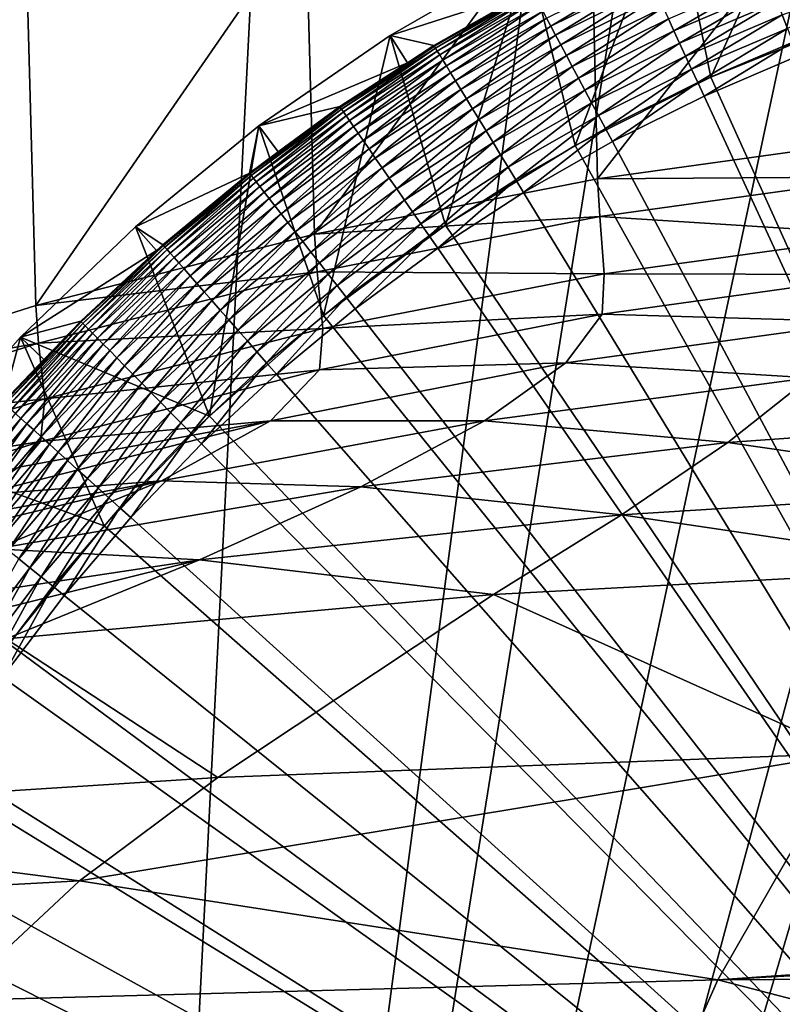
# Model space of a CAD drawing. Extents: x -65 to 65, y -42 to 13.
# Drawn here: x -8 to -4, y 4 to 10 of the extents above; entities that cross this region are included whole.
import ezdxf

# ---------------------------------------------------------------- set-up
doc = ezdxf.new("R2010")
doc.units = 0
doc.header["$MEASUREMENT"] = 0
doc.layers.add('L1', color=7, linetype='Continuous')
doc.layers.add('L3', color=7, linetype='Continuous')

msp = doc.modelspace()

# ---------------------------------------------------------------- linework, layer by layer
at = {"layer": 'L1', "color": 7}
for points in [[(-4.283773, 9.476776, 11.5), (-3.641682, 10.90817, 11.5), (-4.507616, 10.57976, 11.5)], [(-3.464654, 9.805925, 11.5), (-3.641682, 10.90817, 11.5), (-4.283773, 9.476776, 11.5)], [(-5.072027, 9.079346, 11.5), (-4.507616, 10.57976, 11.5), (-5.344316, 10.18274, 11.5)], [(-4.283773, 9.476776, 11.5), (-4.507616, 10.57976, 11.5), (-5.072027, 9.079346, 11.5)], [(-5.344316, 10.18274, 11.5), (-5.325531, 9.98499, 0.982548), (-6.146357, 9.719686, 11.5)], [(-5.823738, 8.616501, 11.5), (-5.344316, 10.18274, 11.5), (-6.146357, 9.719686, 11.5)], [(-5.072027, 9.079346, 11.5), (-5.344316, 10.18274, 11.5), (-5.823738, 8.616501, 11.5)], [(-5.237594, 9.820115, 0.417719), (-4.663139, 10.10555, 0.417719), (-5.212553, 9.773163, 0.349815)], [(-5.212553, 9.773163, 0.349815), (-4.663139, 10.10555, 0.417719), (-4.640844, 10.05724, 0.349815)], [(-5.212553, 9.773163, 0.349815), (-4.640844, 10.05724, 0.349815), (-5.18485, 9.721222, 0.28675)], [(-5.18485, 9.721222, 0.28675), (-4.640844, 10.05724, 0.349815), (-4.616179, 10.00379, 0.28675)], [(-3.956798, 10.06145, 0.13108), (-4.497736, 9.747106, 0.091654), (-4.529886, 9.816779, 0.13108)], [(-3.928715, 9.990039, 0.091654), (-4.497736, 9.747106, 0.091654), (-3.956798, 10.06145, 0.13108)], [(-3.296073, 10.04566, 0.033325), (-3.838508, 9.760658, 0.014857), (-3.869349, 9.839082, 0.033325)], [(-5.325531, 9.98499, 0.982548), (-5.891941, 9.661591, 0.982548), (-6.146357, 9.719686, 11.5)], [(-5.325531, 9.98499, 0.982548), (-5.88922, 9.65713, 0.896436), (-5.891941, 9.661591, 0.982548)], [(-5.323072, 9.98038, 0.896436), (-5.88922, 9.65713, 0.896436), (-5.325531, 9.98499, 0.982548)], [(-5.323072, 9.98038, 0.896436), (-5.882645, 9.646349, 0.811095), (-5.88922, 9.65713, 0.896436)], [(-5.31713, 9.969237, 0.811095), (-5.882645, 9.646349, 0.811095), (-5.323072, 9.98038, 0.896436)], [(-5.31713, 9.969237, 0.811095), (-5.872266, 9.629328, 0.72716), (-5.882645, 9.646349, 0.811095)], [(-5.307748, 9.951647, 0.72716), (-5.872266, 9.629328, 0.72716), (-5.31713, 9.969237, 0.811095)], [(-5.18485, 9.721222, 0.28675), (-4.616179, 10.00379, 0.28675), (-5.154692, 9.664679, 0.228993)], [(-5.154692, 9.664679, 0.228993), (-4.616179, 10.00379, 0.28675), (-4.589329, 9.945598, 0.228993)], [(-3.928715, 9.990039, 0.091654), (-4.464281, 9.674606, 0.058988), (-4.497736, 9.747106, 0.091654)], [(-3.899493, 9.915733, 0.058988), (-4.464281, 9.674606, 0.058988), (-3.928715, 9.990039, 0.091654)], [(-5.307748, 9.951647, 0.72716), (-5.858158, 9.606195, 0.645256), (-5.872266, 9.629328, 0.72716)], [(-5.294996, 9.927739, 0.645256), (-5.858158, 9.606195, 0.645256), (-5.307748, 9.951647, 0.72716)], [(-5.294996, 9.927739, 0.645256), (-5.840428, 9.57712, 0.565991), (-5.858158, 9.606195, 0.645256)], [(-5.27897, 9.897691, 0.565991), (-5.840428, 9.57712, 0.565991), (-5.294996, 9.927739, 0.645256)], [(-5.154692, 9.664679, 0.228993), (-4.589329, 9.945598, 0.228993), (-5.122304, 9.603954, 0.176974)], [(-5.122304, 9.603954, 0.176974), (-4.589329, 9.945598, 0.228993), (-4.560493, 9.883109, 0.176974)], [(-3.899493, 9.915733, 0.058988), (-4.429772, 9.599819, 0.033325), (-4.464281, 9.674606, 0.058988)], [(-3.869349, 9.839082, 0.033325), (-4.429772, 9.599819, 0.033325), (-3.899493, 9.915733, 0.058988)], [(-5.27897, 9.897691, 0.565991), (-5.819206, 9.542321, 0.489957), (-5.840428, 9.57712, 0.565991)], [(-5.259789, 9.861727, 0.489957), (-5.819206, 9.542321, 0.489957), (-5.27897, 9.897691, 0.565991)], [(-5.259789, 9.861727, 0.489957), (-5.794651, 9.502056, 0.417719), (-5.819206, 9.542321, 0.489957)], [(-5.237594, 9.820115, 0.417719), (-5.794651, 9.502056, 0.417719), (-5.259789, 9.861727, 0.489957)], [(-5.122304, 9.603954, 0.176974), (-4.560493, 9.883109, 0.176974), (-5.087927, 9.539498, 0.13108)], [(-5.087927, 9.539498, 0.13108), (-4.560493, 9.883109, 0.176974), (-4.529886, 9.816779, 0.13108)], [(-5.237594, 9.820115, 0.417719), (-5.766946, 9.456625, 0.349815), (-5.794651, 9.502056, 0.417719)], [(-5.212553, 9.773163, 0.349815), (-5.766946, 9.456625, 0.349815), (-5.237594, 9.820115, 0.417719)], [(-5.087927, 9.539498, 0.13108), (-4.529886, 9.816779, 0.13108), (-5.051815, 9.471793, 0.091654)], [(-5.051815, 9.471793, 0.091654), (-4.529886, 9.816779, 0.13108), (-4.497736, 9.747106, 0.091654)], [(-3.869349, 9.839082, 0.033325), (-4.394463, 9.523302, 0.014857), (-4.429772, 9.599819, 0.033325)], [(-3.838508, 9.760658, 0.014857), (-4.394463, 9.523302, 0.014857), (-3.869349, 9.839082, 0.033325)], [(-4.283773, 9.476776, 11.5), (-4.283773, 9.476776, 12.1), (-3.464654, 9.805925, 12.1)], [(-4.283773, 9.476776, 11.5), (-3.464654, 9.805925, 12.1), (-3.464654, 9.805925, 11.5)], [(-3.464654, 9.805925, 12.1), (-4.283773, 9.476776, 12.1), (0, 0, 12.1)], [(-5.212553, 9.773163, 0.349815), (-5.736297, 9.406366, 0.28675), (-5.766946, 9.456625, 0.349815)], [(-5.18485, 9.721222, 0.28675), (-5.736297, 9.406366, 0.28675), (-5.212553, 9.773163, 0.349815)], [(-5.051815, 9.471793, 0.091654), (-4.497736, 9.747106, 0.091654), (-5.014239, 9.40134, 0.058988)], [(-5.014239, 9.40134, 0.058988), (-4.497736, 9.747106, 0.091654), (-4.464281, 9.674606, 0.058988)], [(-3.838508, 9.760658, 0.014857), (-4.35862, 9.445625, 0.003721), (-4.394463, 9.523302, 0.014857)], [(-3.807199, 9.681045, 0.003721), (-4.35862, 9.445625, 0.003721), (-3.838508, 9.760658, 0.014857)], [(-6.146357, 9.719686, 11.5), (-6.046163, 9.561332, 0.982548), (-6.908536, 9.193592, 11.5)], [(-6.533488, 8.091572, 11.5), (-6.146357, 9.719686, 11.5), (-6.908536, 9.193592, 11.5)], [(-5.823738, 8.616501, 11.5), (-6.146357, 9.719686, 11.5), (-6.533488, 8.091572, 11.5)], [(-6.146357, 9.719686, 11.5), (-5.891941, 9.661591, 0.982548), (-6.046163, 9.561332, 0.982548)], [(-5.18485, 9.721222, 0.28675), (-5.702932, 9.351655, 0.228993), (-5.736297, 9.406366, 0.28675)], [(-5.154692, 9.664679, 0.228993), (-5.702932, 9.351655, 0.228993), (-5.18485, 9.721222, 0.28675)], [(-5.014239, 9.40134, 0.058988), (-4.464281, 9.674606, 0.058988), (-4.975479, 9.328666, 0.033325)], [(-4.975479, 9.328666, 0.033325), (-4.464281, 9.674606, 0.058988), (-4.429772, 9.599819, 0.033325)], [(-3.807199, 9.681045, 0.003721), (-4.322507, 9.367365), (-4.35862, 9.445625, 0.003721)], [(-3.775655, 9.600835), (-4.322507, 9.367365), (-3.807199, 9.681045, 0.003721)], [(-6.435805, 9.3018, 0.896436), (-6.438778, 9.306096, 0.982548), (-5.88922, 9.65713, 0.896436)], [(-5.88922, 9.65713, 0.896436), (-6.438778, 9.306096, 0.982548), (-6.046163, 9.561332, 0.982548)], [(-5.88922, 9.65713, 0.896436), (-6.42862, 9.291416, 0.811095), (-6.435805, 9.3018, 0.896436)], [(-5.882645, 9.646349, 0.811095), (-6.42862, 9.291416, 0.811095), (-5.88922, 9.65713, 0.896436)], [(-5.882645, 9.646349, 0.811095), (-6.417277, 9.275022, 0.72716), (-6.42862, 9.291416, 0.811095)], [(-5.872266, 9.629328, 0.72716), (-6.417277, 9.275022, 0.72716), (-5.882645, 9.646349, 0.811095)], [(-5.872266, 9.629328, 0.72716), (-6.40186, 9.252739, 0.645256), (-6.417277, 9.275022, 0.72716)], [(-5.858158, 9.606195, 0.645256), (-6.40186, 9.252739, 0.645256), (-5.872266, 9.629328, 0.72716)], [(-5.88922, 9.65713, 0.896436), (-6.046163, 9.561332, 0.982548), (-5.891941, 9.661591, 0.982548)], [(-5.154692, 9.664679, 0.228993), (-5.667099, 9.292896, 0.176974), (-5.702932, 9.351655, 0.228993)], [(-5.122304, 9.603954, 0.176974), (-5.667099, 9.292896, 0.176974), (-5.154692, 9.664679, 0.228993)], [(-6.908536, 9.193592, 11.5), (-6.046163, 9.561332, 0.982548), (-6.438778, 9.306096, 0.982548)], [(-5.858158, 9.606195, 0.645256), (-6.382484, 9.224734, 0.565991), (-6.40186, 9.252739, 0.645256)], [(-5.840428, 9.57712, 0.565991), (-6.382484, 9.224734, 0.565991), (-5.858158, 9.606195, 0.645256)], [(-5.840428, 9.57712, 0.565991), (-6.359293, 9.191215, 0.489957), (-6.382484, 9.224734, 0.565991)], [(-5.819206, 9.542321, 0.489957), (-6.359293, 9.191215, 0.489957), (-5.840428, 9.57712, 0.565991)], [(-5.122304, 9.603954, 0.176974), (-5.629065, 9.230528, 0.13108), (-5.667099, 9.292896, 0.176974)], [(-5.087927, 9.539498, 0.13108), (-5.629065, 9.230528, 0.13108), (-5.122304, 9.603954, 0.176974)], [(-4.975479, 9.328666, 0.033325), (-4.429772, 9.599819, 0.033325), (-4.935821, 9.254311, 0.014857)], [(-4.935821, 9.254311, 0.014857), (-4.429772, 9.599819, 0.033325), (-4.394463, 9.523302, 0.014857)], [(0, 0), (-4.322507, 9.367365), (-3.775655, 9.600835)], [(-5.819206, 9.542321, 0.489957), (-6.332459, 9.152432, 0.417719), (-6.359293, 9.191215, 0.489957)], [(-5.794651, 9.502056, 0.417719), (-6.332459, 9.152432, 0.417719), (-5.819206, 9.542321, 0.489957)], [(-5.794651, 9.502056, 0.417719), (-6.302183, 9.108673, 0.349815), (-6.332459, 9.152432, 0.417719)], [(-5.766946, 9.456625, 0.349815), (-6.302183, 9.108673, 0.349815), (-5.794651, 9.502056, 0.417719)], [(-5.087927, 9.539498, 0.13108), (-5.589114, 9.165015, 0.091654), (-5.629065, 9.230528, 0.13108)], [(-5.051815, 9.471793, 0.091654), (-5.589114, 9.165015, 0.091654), (-5.087927, 9.539498, 0.13108)], [(-4.935821, 9.254311, 0.014857), (-4.394463, 9.523302, 0.014857), (-4.895561, 9.178828, 0.003721)], [(-4.895561, 9.178828, 0.003721), (-4.394463, 9.523302, 0.014857), (-4.35862, 9.445625, 0.003721)], [(-5.766946, 9.456625, 0.349815), (-6.268689, 9.060264, 0.28675), (-6.302183, 9.108673, 0.349815)], [(-5.736297, 9.406366, 0.28675), (-6.268689, 9.060264, 0.28675), (-5.766946, 9.456625, 0.349815)], [(-5.051815, 9.471793, 0.091654), (-5.547541, 9.096845, 0.058988), (-5.589114, 9.165015, 0.091654)], [(-5.014239, 9.40134, 0.058988), (-5.547541, 9.096845, 0.058988), (-5.051815, 9.471793, 0.091654)], [(-5.072027, 9.079346, 11.5), (-5.072027, 9.079346, 12.1), (-4.283773, 9.476776, 12.1)], [(-5.072027, 9.079346, 11.5), (-4.283773, 9.476776, 12.1), (-4.283773, 9.476776, 11.5)], [(0, 0, 12.1), (-4.283773, 9.476776, 12.1), (-5.072027, 9.079346, 12.1)], [(-4.895561, 9.178828, 0.003721), (-4.35862, 9.445625, 0.003721), (-4.855, 9.102779)], [(-4.855, 9.102779), (-4.35862, 9.445625, 0.003721), (-4.322507, 9.367365)], [(-5.736297, 9.406366, 0.28675), (-6.232227, 9.007565, 0.228993), (-6.268689, 9.060264, 0.28675)], [(-5.702932, 9.351655, 0.228993), (-6.232227, 9.007565, 0.228993), (-5.736297, 9.406366, 0.28675)], [(-5.014239, 9.40134, 0.058988), (-5.504658, 9.026525, 0.033325), (-5.547541, 9.096845, 0.058988)], [(-4.975479, 9.328666, 0.033325), (-5.504658, 9.026525, 0.033325), (-5.014239, 9.40134, 0.058988)], [(-5.702932, 9.351655, 0.228993), (-6.193068, 8.950968, 0.176974), (-6.232227, 9.007565, 0.228993)], [(-5.667099, 9.292896, 0.176974), (-6.193068, 8.950968, 0.176974), (-5.702932, 9.351655, 0.228993)], [(-4.975479, 9.328666, 0.033325), (-5.460782, 8.954577, 0.014857), (-5.504658, 9.026525, 0.033325)], [(-4.935821, 9.254311, 0.014857), (-5.460782, 8.954577, 0.014857), (-4.975479, 9.328666, 0.033325)], [(-4.855, 9.102779), (-4.322507, 9.367365), (0, 0)], [(-6.96101, 8.915571, 0.896436), (-6.795825, 9.04353, 0.982548), (-6.435805, 9.3018, 0.896436)], [(-6.96101, 8.915571, 0.896436), (-6.435805, 9.3018, 0.896436), (-6.953239, 8.905618, 0.811095)], [(-6.953239, 8.905618, 0.811095), (-6.435805, 9.3018, 0.896436), (-6.42862, 9.291416, 0.811095)], [(-6.953239, 8.905618, 0.811095), (-6.42862, 9.291416, 0.811095), (-6.940971, 8.889904, 0.72716)], [(-6.940971, 8.889904, 0.72716), (-6.42862, 9.291416, 0.811095), (-6.417277, 9.275022, 0.72716)], [(-6.940971, 8.889904, 0.72716), (-6.417277, 9.275022, 0.72716), (-6.924295, 8.868547, 0.645256)], [(-6.924295, 8.868547, 0.645256), (-6.417277, 9.275022, 0.72716), (-6.40186, 9.252739, 0.645256)], [(-6.908536, 9.193592, 11.5), (-6.438778, 9.306096, 0.982548), (-6.795825, 9.04353, 0.982548)], [(-6.795825, 9.04353, 0.982548), (-6.438778, 9.306096, 0.982548), (-6.435805, 9.3018, 0.896436)], [(-5.667099, 9.292896, 0.176974), (-6.151504, 8.890895, 0.13108), (-6.193068, 8.950968, 0.176974)], [(-5.629065, 9.230528, 0.13108), (-6.151504, 8.890895, 0.13108), (-5.667099, 9.292896, 0.176974)], [(-6.924295, 8.868547, 0.645256), (-6.40186, 9.252739, 0.645256), (-6.903338, 8.841705, 0.565991)], [(-6.903338, 8.841705, 0.565991), (-6.40186, 9.252739, 0.645256), (-6.382484, 9.224734, 0.565991)], [(-6.903338, 8.841705, 0.565991), (-6.382484, 9.224734, 0.565991), (-6.878254, 8.809578, 0.489957)], [(-6.878254, 8.809578, 0.489957), (-6.382484, 9.224734, 0.565991), (-6.359293, 9.191215, 0.489957)], [(-5.629065, 9.230528, 0.13108), (-6.107845, 8.827792, 0.091654), (-6.151504, 8.890895, 0.13108)], [(-5.589114, 9.165015, 0.091654), (-6.107845, 8.827792, 0.091654), (-5.629065, 9.230528, 0.13108)], [(-4.935821, 9.254311, 0.014857), (-5.416241, 8.881539, 0.003721), (-5.460782, 8.954577, 0.014857)], [(-4.895561, 9.178828, 0.003721), (-5.416241, 8.881539, 0.003721), (-4.935821, 9.254311, 0.014857)], [(-6.964226, 8.919689, 0.982548), (-7.62591, 8.607874, 11.5), (-6.908536, 9.193592, 11.5)], [(-6.908536, 9.193592, 11.5), (-7.62591, 8.607874, 11.5), (-7.196164, 7.508344, 11.5)], [(-6.533488, 8.091572, 11.5), (-6.908536, 9.193592, 11.5), (-7.196164, 7.508344, 11.5)], [(-6.964226, 8.919689, 0.982548), (-6.908536, 9.193592, 11.5), (-6.795825, 9.04353, 0.982548)], [(-6.878254, 8.809578, 0.489957), (-6.359293, 9.191215, 0.489957), (-6.849231, 8.772405, 0.417719)], [(-6.849231, 8.772405, 0.417719), (-6.359293, 9.191215, 0.489957), (-6.332459, 9.152432, 0.417719)], [(-5.589114, 9.165015, 0.091654), (-6.062414, 8.762131, 0.058988), (-6.107845, 8.827792, 0.091654)], [(-5.547541, 9.096845, 0.058988), (-6.062414, 8.762131, 0.058988), (-5.589114, 9.165015, 0.091654)], [(-4.895561, 9.178828, 0.003721), (-5.371366, 8.807953), (-5.416241, 8.881539, 0.003721)], [(-4.855, 9.102779), (-5.371366, 8.807953), (-4.895561, 9.178828, 0.003721)], [(-6.849231, 8.772405, 0.417719), (-6.332459, 9.152432, 0.417719), (-6.816484, 8.730463, 0.349815)], [(-6.816484, 8.730463, 0.349815), (-6.332459, 9.152432, 0.417719), (-6.302183, 9.108673, 0.349815)], [(-6.816484, 8.730463, 0.349815), (-6.302183, 9.108673, 0.349815), (-6.780257, 8.684063, 0.28675)], [(-6.780257, 8.684063, 0.28675), (-6.302183, 9.108673, 0.349815), (-6.268689, 9.060264, 0.28675)], [(0, 0), (-5.371366, 8.807953), (-4.855, 9.102779)], [(-6.964226, 8.919689, 0.982548), (-6.795825, 9.04353, 0.982548), (-6.96101, 8.915571, 0.896436)], [(-6.780257, 8.684063, 0.28675), (-6.268689, 9.060264, 0.28675), (-6.740819, 8.633553, 0.228993)], [(-6.740819, 8.633553, 0.228993), (-6.268689, 9.060264, 0.28675), (-6.232227, 9.007565, 0.228993)], [(-5.547541, 9.096845, 0.058988), (-6.01555, 8.694397, 0.033325), (-6.062414, 8.762131, 0.058988)], [(-5.504658, 9.026525, 0.033325), (-6.01555, 8.694397, 0.033325), (-5.547541, 9.096845, 0.058988)], [(-5.823738, 8.616501, 11.5), (-5.823738, 8.616501, 12.1), (-5.072027, 9.079346, 12.1)], [(-5.823738, 8.616501, 11.5), (-5.072027, 9.079346, 12.1), (-5.072027, 9.079346, 11.5)], [(0, 0, 12.1), (-5.072027, 9.079346, 12.1), (-5.823738, 8.616501, 12.1)], [(-6.740819, 8.633553, 0.228993), (-6.232227, 9.007565, 0.228993), (-6.698465, 8.579306, 0.176974)], [(-6.698465, 8.579306, 0.176974), (-6.232227, 9.007565, 0.228993), (-6.193068, 8.950968, 0.176974)], [(-5.504658, 9.026525, 0.033325), (-5.967603, 8.625098, 0.014857), (-6.01555, 8.694397, 0.033325)], [(-5.460782, 8.954577, 0.014857), (-5.967603, 8.625098, 0.014857), (-5.504658, 9.026525, 0.033325)], [(-6.698465, 8.579306, 0.176974), (-6.193068, 8.950968, 0.176974), (-6.65351, 8.521727, 0.13108)], [(-6.65351, 8.521727, 0.13108), (-6.193068, 8.950968, 0.176974), (-6.151504, 8.890895, 0.13108)], [(-5.460782, 8.954577, 0.014857), (-5.918927, 8.554747, 0.003721), (-5.967603, 8.625098, 0.014857)], [(-5.416241, 8.881539, 0.003721), (-5.918927, 8.554747, 0.003721), (-5.460782, 8.954577, 0.014857)], [(-7.46654, 8.503651, 0.982548), (-7.62591, 8.607874, 11.5), (-6.964226, 8.919689, 0.982548)], [(-6.964226, 8.919689, 0.982548), (-7.463092, 8.499725, 0.896436), (-7.46654, 8.503651, 0.982548)], [(-6.96101, 8.915571, 0.896436), (-7.463092, 8.499725, 0.896436), (-6.964226, 8.919689, 0.982548)], [(-6.96101, 8.915571, 0.896436), (-7.454761, 8.490236, 0.811095), (-7.463092, 8.499725, 0.896436)], [(-6.953239, 8.905618, 0.811095), (-7.454761, 8.490236, 0.811095), (-6.96101, 8.915571, 0.896436)], [(-6.953239, 8.905618, 0.811095), (-7.441607, 8.475255, 0.72716), (-7.454761, 8.490236, 0.811095)], [(-6.940971, 8.889904, 0.72716), (-7.441607, 8.475255, 0.72716), (-6.953239, 8.905618, 0.811095)], [(-6.940971, 8.889904, 0.72716), (-7.423729, 8.454894, 0.645256), (-7.441607, 8.475255, 0.72716)], [(-6.924295, 8.868547, 0.645256), (-7.423729, 8.454894, 0.645256), (-6.940971, 8.889904, 0.72716)], [(-6.65351, 8.521727, 0.13108), (-6.151504, 8.890895, 0.13108), (-6.606287, 8.461245, 0.091654)], [(-6.606287, 8.461245, 0.091654), (-6.151504, 8.890895, 0.13108), (-6.107845, 8.827792, 0.091654)], [(-5.416241, 8.881539, 0.003721), (-5.869888, 8.483868), (-5.918927, 8.554747, 0.003721)], [(-5.371366, 8.807953), (-5.869888, 8.483868), (-5.416241, 8.881539, 0.003721)], [(-6.924295, 8.868547, 0.645256), (-7.40126, 8.429304, 0.565991), (-7.423729, 8.454894, 0.645256)], [(-6.903338, 8.841705, 0.565991), (-7.40126, 8.429304, 0.565991), (-6.924295, 8.868547, 0.645256)], [(-6.903338, 8.841705, 0.565991), (-7.374367, 8.398675, 0.489957), (-7.40126, 8.429304, 0.565991)], [(-6.878254, 8.809578, 0.489957), (-7.374367, 8.398675, 0.489957), (-6.903338, 8.841705, 0.565991)], [(-6.606287, 8.461245, 0.091654), (-6.107845, 8.827792, 0.091654), (-6.557148, 8.398309, 0.058988)], [(-6.557148, 8.398309, 0.058988), (-6.107845, 8.827792, 0.091654), (-6.062414, 8.762131, 0.058988)], [(-6.878254, 8.809578, 0.489957), (-7.34325, 8.363237, 0.417719), (-7.374367, 8.398675, 0.489957)], [(-6.849231, 8.772405, 0.417719), (-7.34325, 8.363237, 0.417719), (-6.878254, 8.809578, 0.489957)], [(-6.849231, 8.772405, 0.417719), (-7.308141, 8.32325, 0.349815), (-7.34325, 8.363237, 0.417719)], [(-6.816484, 8.730463, 0.349815), (-7.308141, 8.32325, 0.349815), (-6.849231, 8.772405, 0.417719)], [(-6.557148, 8.398309, 0.058988), (-6.062414, 8.762131, 0.058988), (-6.50646, 8.333389, 0.033325)], [(-6.50646, 8.333389, 0.033325), (-6.062414, 8.762131, 0.058988), (-6.01555, 8.694397, 0.033325)], [(0, 0), (-5.869888, 8.483868), (-5.371366, 8.807953)], [(-6.816484, 8.730463, 0.349815), (-7.269301, 8.279015, 0.28675), (-7.308141, 8.32325, 0.349815)], [(-6.780257, 8.684063, 0.28675), (-7.269301, 8.279015, 0.28675), (-6.816484, 8.730463, 0.349815)], [(-6.780257, 8.684063, 0.28675), (-7.227019, 8.23086, 0.228993), (-7.269301, 8.279015, 0.28675)], [(-6.740819, 8.633553, 0.228993), (-7.227019, 8.23086, 0.228993), (-6.780257, 8.684063, 0.28675)], [(-6.50646, 8.333389, 0.033325), (-6.01555, 8.694397, 0.033325), (-6.4546, 8.266967, 0.014857)], [(-6.4546, 8.266967, 0.014857), (-6.01555, 8.694397, 0.033325), (-5.967603, 8.625098, 0.014857)], [(-7.62591, 8.607874, 11.5), (-7.503263, 8.469483, 0.982548), (-8.293828, 7.96633, 11.5)], [(-7.196164, 7.508344, 11.5), (-7.62591, 8.607874, 11.5), (-8.293828, 7.96633, 11.5)], [(-7.46654, 8.503651, 0.982548), (-7.503263, 8.469483, 0.982548), (-7.62591, 8.607874, 11.5)], [(-6.740819, 8.633553, 0.228993), (-7.18161, 8.179144, 0.176974), (-7.227019, 8.23086, 0.228993)], [(-6.698465, 8.579306, 0.176974), (-7.18161, 8.179144, 0.176974), (-6.740819, 8.633553, 0.228993)], [(-6.533488, 8.091572, 11.5), (-6.533488, 8.091572, 12.1), (-5.823738, 8.616501, 12.1)], [(-6.533488, 8.091572, 11.5), (-5.823738, 8.616501, 12.1), (-5.823738, 8.616501, 11.5)], [(-5.823738, 8.616501, 12.1), (-6.533488, 8.091572, 12.1), (0, 0, 12.1)], [(-6.4546, 8.266967, 0.014857), (-5.967603, 8.625098, 0.014857), (-6.401952, 8.199537, 0.003721)], [(-6.401952, 8.199537, 0.003721), (-5.967603, 8.625098, 0.014857), (-5.918927, 8.554747, 0.003721)], [(-6.698465, 8.579306, 0.176974), (-7.133412, 8.124251, 0.13108), (-7.18161, 8.179144, 0.176974)], [(-6.65351, 8.521727, 0.13108), (-7.133412, 8.124251, 0.13108), (-6.698465, 8.579306, 0.176974)], [(-6.401952, 8.199537, 0.003721), (-5.918927, 8.554747, 0.003721), (-6.348911, 8.131601)], [(-6.348911, 8.131601), (-5.918927, 8.554747, 0.003721), (-5.869888, 8.483868)], [(-8.293828, 7.96633, 11.5), (-7.503263, 8.469483, 0.982548), (-7.94405, 8.059365, 0.982548)], [(-7.940383, 8.055644, 0.896436), (-7.94405, 8.059365, 0.982548), (-7.463092, 8.499725, 0.896436)], [(-7.463092, 8.499725, 0.896436), (-7.94405, 8.059365, 0.982548), (-7.503263, 8.469483, 0.982548)], [(-7.463092, 8.499725, 0.896436), (-7.931518, 8.04665, 0.811095), (-7.940383, 8.055644, 0.896436)], [(-7.454761, 8.490236, 0.811095), (-7.931518, 8.04665, 0.811095), (-7.463092, 8.499725, 0.896436)], [(-7.454761, 8.490236, 0.811095), (-7.917523, 8.032452, 0.72716), (-7.931518, 8.04665, 0.811095)], [(-7.441607, 8.475255, 0.72716), (-7.917523, 8.032452, 0.72716), (-7.454761, 8.490236, 0.811095)], [(-7.441607, 8.475255, 0.72716), (-7.898502, 8.013155, 0.645256), (-7.917523, 8.032452, 0.72716)], [(-7.423729, 8.454894, 0.645256), (-7.898502, 8.013155, 0.645256), (-7.441607, 8.475255, 0.72716)], [(-7.463092, 8.499725, 0.896436), (-7.503263, 8.469483, 0.982548), (-7.46654, 8.503651, 0.982548)], [(-6.65351, 8.521727, 0.13108), (-7.082783, 8.06659, 0.091654), (-7.133412, 8.124251, 0.13108)], [(-6.606287, 8.461245, 0.091654), (-7.082783, 8.06659, 0.091654), (-6.65351, 8.521727, 0.13108)], [(-6.348911, 8.131601), (-5.869888, 8.483868), (0, 0)], [(-7.423729, 8.454894, 0.645256), (-7.874596, 7.988902, 0.565991), (-7.898502, 8.013155, 0.645256)], [(-7.40126, 8.429304, 0.565991), (-7.874596, 7.988902, 0.565991), (-7.423729, 8.454894, 0.645256)], [(-7.40126, 8.429304, 0.565991), (-7.845983, 7.959873, 0.489957), (-7.874596, 7.988902, 0.565991)], [(-7.374367, 8.398675, 0.489957), (-7.845983, 7.959873, 0.489957), (-7.40126, 8.429304, 0.565991)], [(-6.606287, 8.461245, 0.091654), (-7.030101, 8.00659, 0.058988), (-7.082783, 8.06659, 0.091654)], [(-6.557148, 8.398309, 0.058988), (-7.030101, 8.00659, 0.058988), (-6.606287, 8.461245, 0.091654)], [(-7.374367, 8.398675, 0.489957), (-7.812876, 7.926286, 0.417719), (-7.845983, 7.959873, 0.489957)], [(-7.34325, 8.363237, 0.417719), (-7.812876, 7.926286, 0.417719), (-7.374367, 8.398675, 0.489957)], [(-7.34325, 8.363237, 0.417719), (-7.775521, 7.88839, 0.349815), (-7.812876, 7.926286, 0.417719)], [(-7.308141, 8.32325, 0.349815), (-7.775521, 7.88839, 0.349815), (-7.34325, 8.363237, 0.417719)], [(-6.557148, 8.398309, 0.058988), (-6.975756, 7.944698, 0.033325), (-7.030101, 8.00659, 0.058988)], [(-6.50646, 8.333389, 0.033325), (-6.975756, 7.944698, 0.033325), (-6.557148, 8.398309, 0.058988)], [(-7.308141, 8.32325, 0.349815), (-7.734198, 7.846466, 0.28675), (-7.775521, 7.88839, 0.349815)], [(-7.269301, 8.279015, 0.28675), (-7.734198, 7.846466, 0.28675), (-7.308141, 8.32325, 0.349815)], [(-6.50646, 8.333389, 0.033325), (-6.920155, 7.881373, 0.014857), (-6.975756, 7.944698, 0.033325)], [(-6.4546, 8.266967, 0.014857), (-6.920155, 7.881373, 0.014857), (-6.50646, 8.333389, 0.033325)], [(-7.269301, 8.279015, 0.28675), (-7.689212, 7.800827, 0.228993), (-7.734198, 7.846466, 0.28675)], [(-7.227019, 8.23086, 0.228993), (-7.689212, 7.800827, 0.228993), (-7.269301, 8.279015, 0.28675)], [(-6.4546, 8.266967, 0.014857), (-6.863711, 7.817089, 0.003721), (-6.920155, 7.881373, 0.014857)], [(-6.401952, 8.199537, 0.003721), (-6.863711, 7.817089, 0.003721), (-6.4546, 8.266967, 0.014857)], [(-7.227019, 8.23086, 0.228993), (-7.640899, 7.751812, 0.176974), (-7.689212, 7.800827, 0.228993)], [(-7.18161, 8.179144, 0.176974), (-7.640899, 7.751812, 0.176974), (-7.227019, 8.23086, 0.228993)], [(-6.401952, 8.199537, 0.003721), (-6.806843, 7.752322), (-6.863711, 7.817089, 0.003721)], [(-6.348911, 8.131601), (-6.806843, 7.752322), (-6.401952, 8.199537, 0.003721)], [(-7.18161, 8.179144, 0.176974), (-7.589618, 7.699787, 0.13108), (-7.640899, 7.751812, 0.176974)], [(-7.133412, 8.124251, 0.13108), (-7.589618, 7.699787, 0.13108), (-7.18161, 8.179144, 0.176974)], [(0, 0), (-6.806843, 7.752322), (-6.348911, 8.131601)], [(-7.133412, 8.124251, 0.13108), (-7.535751, 7.645139, 0.091654), (-7.589618, 7.699787, 0.13108)], [(-7.082783, 8.06659, 0.091654), (-7.535751, 7.645139, 0.091654), (-7.133412, 8.124251, 0.13108)], [(-7.196164, 7.508344, 11.5), (-7.196164, 7.508344, 12.1), (-6.533488, 8.091572, 12.1)], [(-7.196164, 7.508344, 11.5), (-6.533488, 8.091572, 12.1), (-6.533488, 8.091572, 11.5)], [(0, 0, 12.1), (-6.533488, 8.091572, 12.1), (-7.196164, 7.508344, 12.1)], [(-7.940383, 8.055644, 0.896436), (-8.381927, 7.576335, 0.811095), (-8.391296, 7.584802, 0.896436)], [(-7.940383, 8.055644, 0.896436), (-8.391296, 7.584802, 0.896436), (-8.158042, 7.835915, 0.982548)], [(-7.931518, 8.04665, 0.811095), (-8.381927, 7.576335, 0.811095), (-7.940383, 8.055644, 0.896436)], [(-7.931518, 8.04665, 0.811095), (-8.367138, 7.562967, 0.72716), (-8.381927, 7.576335, 0.811095)], [(-7.917523, 8.032452, 0.72716), (-8.367138, 7.562967, 0.72716), (-7.931518, 8.04665, 0.811095)], [(-7.917523, 8.032452, 0.72716), (-8.347036, 7.544797, 0.645256), (-8.367138, 7.562967, 0.72716)], [(-7.898502, 8.013155, 0.645256), (-8.347036, 7.544797, 0.645256), (-7.917523, 8.032452, 0.72716)], [(-7.898502, 8.013155, 0.645256), (-8.321773, 7.521962, 0.565991), (-8.347036, 7.544797, 0.645256)], [(-7.874596, 7.988902, 0.565991), (-8.321773, 7.521962, 0.565991), (-7.898502, 8.013155, 0.645256)], [(-8.293828, 7.96633, 11.5), (-7.94405, 8.059365, 0.982548), (-8.158042, 7.835915, 0.982548)], [(-8.158042, 7.835915, 0.982548), (-7.94405, 8.059365, 0.982548), (-7.940383, 8.055644, 0.896436)], [(-7.082783, 8.06659, 0.091654), (-7.479699, 7.588273, 0.058988), (-7.535751, 7.645139, 0.091654)], [(-7.030101, 8.00659, 0.058988), (-7.479699, 7.588273, 0.058988), (-7.082783, 8.06659, 0.091654)], [(-8.395172, 7.588306, 0.982548), (-8.907957, 7.273122, 11.5), (-8.293828, 7.96633, 11.5)], [(-7.806992, 6.871017, 11.5), (-8.293828, 7.96633, 11.5), (-8.907957, 7.273122, 11.5)], [(-8.395172, 7.588306, 0.982548), (-8.293828, 7.96633, 11.5), (-8.158042, 7.835915, 0.982548)], [(-7.874596, 7.988902, 0.565991), (-8.291535, 7.49463, 0.489957), (-8.321773, 7.521962, 0.565991)], [(-7.196164, 7.508344, 11.5), (-8.293828, 7.96633, 11.5), (-7.806992, 6.871017, 11.5)], [(-7.845983, 7.959873, 0.489957), (-8.291535, 7.49463, 0.489957), (-7.874596, 7.988902, 0.565991)], [(-7.845983, 7.959873, 0.489957), (-8.256548, 7.463006, 0.417719), (-8.291535, 7.49463, 0.489957)], [(-7.812876, 7.926286, 0.417719), (-8.256548, 7.463006, 0.417719), (-7.845983, 7.959873, 0.489957)], [(-7.030101, 8.00659, 0.058988), (-7.42188, 7.529614, 0.033325), (-7.479699, 7.588273, 0.058988)], [(-6.975756, 7.944698, 0.033325), (-7.42188, 7.529614, 0.033325), (-7.030101, 8.00659, 0.058988)], [(-7.812876, 7.926286, 0.417719), (-8.217073, 7.427324, 0.349815), (-8.256548, 7.463006, 0.417719)], [(-7.775521, 7.88839, 0.349815), (-8.217073, 7.427324, 0.349815), (-7.812876, 7.926286, 0.417719)], [(-6.975756, 7.944698, 0.033325), (-7.362723, 7.469599, 0.014857), (-7.42188, 7.529614, 0.033325)], [(-6.920155, 7.881373, 0.014857), (-7.362723, 7.469599, 0.014857), (-6.975756, 7.944698, 0.033325)], [(-7.775521, 7.88839, 0.349815), (-8.173402, 7.387851, 0.28675), (-8.217073, 7.427324, 0.349815)], [(-7.734198, 7.846466, 0.28675), (-8.173402, 7.387851, 0.28675), (-7.775521, 7.88839, 0.349815)], [(-7.734198, 7.846466, 0.28675), (-8.125861, 7.344879, 0.228993), (-8.173402, 7.387851, 0.28675)], [(-7.689212, 7.800827, 0.228993), (-8.125861, 7.344879, 0.228993), (-7.734198, 7.846466, 0.28675)], [(-6.920155, 7.881373, 0.014857), (-7.302668, 7.408673, 0.003721), (-7.362723, 7.469599, 0.014857)], [(-6.863711, 7.817089, 0.003721), (-7.302668, 7.408673, 0.003721), (-6.920155, 7.881373, 0.014857)], [(-8.158042, 7.835915, 0.982548), (-8.391296, 7.584802, 0.896436), (-8.395172, 7.588306, 0.982548)], [(-7.689212, 7.800827, 0.228993), (-8.074804, 7.29873, 0.176974), (-8.125861, 7.344879, 0.228993)], [(-7.640899, 7.751812, 0.176974), (-8.074804, 7.29873, 0.176974), (-7.689212, 7.800827, 0.228993)], [(-6.863711, 7.817089, 0.003721), (-7.242164, 7.34729), (-7.302668, 7.408673, 0.003721)], [(-6.806843, 7.752322), (-7.242164, 7.34729), (-6.863711, 7.817089, 0.003721)], [(-7.640899, 7.751812, 0.176974), (-8.020611, 7.249746, 0.13108), (-8.074804, 7.29873, 0.176974)], [(-7.589618, 7.699787, 0.13108), (-8.020611, 7.249746, 0.13108), (-7.640899, 7.751812, 0.176974)], [(0, 0), (-7.242164, 7.34729), (-6.806843, 7.752322)], [(-7.589618, 7.699787, 0.13108), (-7.963686, 7.198291, 0.091654), (-8.020611, 7.249746, 0.13108)], [(-7.535751, 7.645139, 0.091654), (-7.963686, 7.198291, 0.091654), (-7.589618, 7.699787, 0.13108)], [(-7.535751, 7.645139, 0.091654), (-7.904451, 7.14475, 0.058988), (-7.963686, 7.198291, 0.091654)], [(-7.479699, 7.588273, 0.058988), (-7.904451, 7.14475, 0.058988), (-7.535751, 7.645139, 0.091654)], [(-7.479699, 7.588273, 0.058988), (-7.843348, 7.089519, 0.033325), (-7.904451, 7.14475, 0.058988)], [(-7.42188, 7.529614, 0.033325), (-7.843348, 7.089519, 0.033325), (-7.479699, 7.588273, 0.058988)], [(-8.709544, 7.00449, 0.489957), (-8.321773, 7.521962, 0.565991), (-8.291535, 7.49463, 0.489957)], [(-7.42188, 7.529614, 0.033325), (-7.780832, 7.033011, 0.014857), (-7.843348, 7.089519, 0.033325)], [(-7.806992, 6.871017, 11.5), (-7.806992, 6.871017, 12.1), (-7.196164, 7.508344, 12.1)], [(-7.806992, 6.871017, 11.5), (-7.196164, 7.508344, 12.1), (-7.196164, 7.508344, 11.5)], [(0, 0, 12.1), (-7.196164, 7.508344, 12.1), (-7.806992, 6.871017, 12.1)], [(-7.362723, 7.469599, 0.014857), (-7.780832, 7.033011, 0.014857), (-7.42188, 7.529614, 0.033325)], [(-8.709544, 7.00449, 0.489957), (-8.291535, 7.49463, 0.489957), (-8.672793, 6.974934, 0.417719)], [(-8.672793, 6.974934, 0.417719), (-8.291535, 7.49463, 0.489957), (-8.256548, 7.463006, 0.417719)], [(-8.672793, 6.974934, 0.417719), (-8.256548, 7.463006, 0.417719), (-8.631327, 6.941586, 0.349815)], [(-8.631327, 6.941586, 0.349815), (-8.256548, 7.463006, 0.417719), (-8.217073, 7.427324, 0.349815)], [(-7.362723, 7.469599, 0.014857), (-7.717368, 6.975646, 0.003721), (-7.780832, 7.033011, 0.014857)], [(-7.302668, 7.408673, 0.003721), (-7.717368, 6.975646, 0.003721), (-7.362723, 7.469599, 0.014857)], [(-8.631327, 6.941586, 0.349815), (-8.217073, 7.427324, 0.349815), (-8.585455, 6.904694, 0.28675)], [(-8.585455, 6.904694, 0.28675), (-8.217073, 7.427324, 0.349815), (-8.173402, 7.387851, 0.28675)], [(-8.585455, 6.904694, 0.28675), (-8.173402, 7.387851, 0.28675), (-8.535517, 6.864533, 0.228993)], [(-8.535517, 6.864533, 0.228993), (-8.173402, 7.387851, 0.28675), (-8.125861, 7.344879, 0.228993)], [(-7.302668, 7.408673, 0.003721), (-7.653427, 6.917851), (-7.717368, 6.975646, 0.003721)], [(-7.242164, 7.34729), (-7.653427, 6.917851), (-7.302668, 7.408673, 0.003721)], [(-8.535517, 6.864533, 0.228993), (-8.125861, 7.344879, 0.228993), (-8.481887, 6.821401, 0.176974)], [(-8.481887, 6.821401, 0.176974), (-8.125861, 7.344879, 0.228993), (-8.074804, 7.29873, 0.176974)], [(-7.653427, 6.917851), (-7.242164, 7.34729), (0, 0)], [(-7.806992, 6.871017, 11.5), (-8.907957, 7.273122, 11.5), (-8.361571, 6.184185, 11.5)], [(-8.481887, 6.821401, 0.176974), (-8.074804, 7.29873, 0.176974), (-8.424962, 6.77562, 0.13108)], [(-8.424962, 6.77562, 0.13108), (-8.074804, 7.29873, 0.176974), (-8.020611, 7.249746, 0.13108)], [(-8.424962, 6.77562, 0.13108), (-8.020611, 7.249746, 0.13108), (-8.365166, 6.727531, 0.091654)], [(-8.365166, 6.727531, 0.091654), (-8.020611, 7.249746, 0.13108), (-7.963686, 7.198291, 0.091654)], [(-8.365166, 6.727531, 0.091654), (-7.963686, 7.198291, 0.091654), (-8.302946, 6.677491, 0.058988)], [(-8.302946, 6.677491, 0.058988), (-7.963686, 7.198291, 0.091654), (-7.904451, 7.14475, 0.058988)], [(-8.302946, 6.677491, 0.058988), (-7.904451, 7.14475, 0.058988), (-8.238763, 6.625873, 0.033325)], [(-8.238763, 6.625873, 0.033325), (-7.904451, 7.14475, 0.058988), (-7.843348, 7.089519, 0.033325)], [(-8.238763, 6.625873, 0.033325), (-7.843348, 7.089519, 0.033325), (-8.173094, 6.573061, 0.014857)], [(-8.173094, 6.573061, 0.014857), (-7.843348, 7.089519, 0.033325), (-7.780832, 7.033011, 0.014857)], [(-8.173094, 6.573061, 0.014857), (-7.780832, 7.033011, 0.014857), (-8.10643, 6.519447, 0.003721)], [(-8.10643, 6.519447, 0.003721), (-7.780832, 7.033011, 0.014857), (-7.717368, 6.975646, 0.003721)], [(-8.10643, 6.519447, 0.003721), (-7.717368, 6.975646, 0.003721), (-8.039266, 6.465432)], [(-8.039266, 6.465432), (-7.717368, 6.975646, 0.003721), (-7.653427, 6.917851)], [(-8.361571, 6.184185, 11.5), (-8.361571, 6.184185, 12.1), (-7.806992, 6.871017, 12.1)], [(-8.361571, 6.184185, 11.5), (-7.806992, 6.871017, 12.1), (-7.806992, 6.871017, 11.5)], [(-7.806992, 6.871017, 12.1), (-8.361571, 6.184185, 12.1), (0, 0, 12.1)], [(0, 0), (-8.039266, 6.465432), (-7.653427, 6.917851)], [(-8.238763, 6.625873, 0.033325), (-8.606808, 6.140216, 0.033325), (-8.302946, 6.677491, 0.058988)], [(-8.238763, 6.625873, 0.033325), (-8.538206, 6.091275, 0.014857), (-8.606808, 6.140216, 0.033325)], [(-8.173094, 6.573061, 0.014857), (-8.538206, 6.091275, 0.014857), (-8.238763, 6.625873, 0.033325)], [(-8.173094, 6.573061, 0.014857), (-8.468564, 6.041591, 0.003721), (-8.538206, 6.091275, 0.014857)], [(-8.10643, 6.519447, 0.003721), (-8.468564, 6.041591, 0.003721), (-8.173094, 6.573061, 0.014857)], [(-8.10643, 6.519447, 0.003721), (-8.3984, 5.991535), (-8.468564, 6.041591, 0.003721)], [(-8.039266, 6.465432), (-8.3984, 5.991535), (-8.10643, 6.519447, 0.003721)], [(0, 0), (-8.3984, 5.991535), (-8.039266, 6.465432)], [(0, 0, 12.1), (-8.361571, 6.184185, 12.1), (-8.855903, 5.452796, 12.1)], [(-8.729635, 5.497735), (-8.3984, 5.991535), (0, 0)], [(0, 0), (-9.03187, 4.985671), (-8.729635, 5.497735)], [(0, 0, 12.1), (-8.855903, 5.452796, 12.1), (-9.286429, 4.682119, 12.1)], [(0, 0), (-9.304103, 4.457047), (-9.03187, 4.985671)], [(-9.286429, 4.682119, 12.1), (-9.650046, 3.877707, 12.1), (0, 0, 12.1)], [(-9.545429, 3.913616), (-9.304103, 4.457047), (0, 0)]]:
    msp.add_3dface(points, dxfattribs=at)
at = {"layer": 'L3', "color": 7}
for points in [[(-7.93389, -9.371045, 12.10001), (-1.589846, 12.11636, 12.1), (-0.000262, 12.17608, 12.09999)], [(-0.000262, 12.17608, 12.09999), (0.617765, 12.16945, 12.10001), (-7.93389, -9.371045, 12.10001)], [(-7.93389, -9.371045, 12.10001), (0.617765, 12.16945, 12.10001), (1.71368, 12.10048, 12.10001)], [(-7.93389, -9.371045, 12.10001), (-2.164878, 12.09476, 12.1), (-1.589846, 12.11636, 12.1)], [(-7.93389, -9.371045, 12.10001), (1.71368, 12.10048, 12.10001), (3.005474, 12.01917, 12.1)], [(-3.374611, 11.95331, 12.1), (-2.164878, 12.09476, 12.1), (-7.93389, -9.371045, 12.10001)], [(3.49857, 11.94692, 12.1), (-7.93389, -9.371045, 12.10001), (3.005474, 12.01917, 12.1)], [(-4.539548, 11.8171, 12.10001), (-3.374611, 11.95331, 12.1), (-7.93389, -9.371045, 12.10001)], [(3.49857, 11.94692, 12.1), (-7.509869, -9.711606, 12.1), (-7.93389, -9.371045, 12.10001)], [(-7.363467, -9.810454, 12.1), (-7.509869, -9.711606, 12.1), (3.49857, 11.94692, 12.1)], [(3.49857, 11.94692, 12.1), (-6.711622, -10.25058, 12.1), (-7.363467, -9.810454, 12.1)], [(3.49857, 11.94692, 12.1), (-6.640279, -10.29875, 12.1), (-6.711622, -10.25058, 12.1)], [(-6.02882, -10.64158, 12.10001), (-6.640279, -10.29875, 12.1), (3.49857, 11.94692, 12.1)], [(3.49857, 11.94692, 12.1), (-5.724092, -10.81243, 12.1), (-6.02882, -10.64158, 12.10001)], [(3.49857, 11.94692, 12.1), (-5.326708, -10.99378, 12.1), (-5.724092, -10.81243, 12.1)], [(-4.77021, -11.24773, 12.1), (-5.326708, -10.99378, 12.1), (3.49857, 11.94692, 12.1)], [(3.49857, 11.94692, 12.1), (-4.606292, -11.30668, 12.1), (-4.77021, -11.24773, 12.1)], [(3.49857, 11.94692, 12.1), (-3.866411, -11.57274, 12.1), (-4.606292, -11.30668, 12.1)], [(-7.93389, -9.371045, 12.10001), (-5.142862, 11.69523, 12.09999), (-4.539548, 11.8171, 12.10001)], [(-7.93389, -9.371045, 12.10001), (-6.885616, 11.34317, 12.1), (-5.142862, 11.69523, 12.09999)], [(-8.255048, 10.0071, 64.89486), (-8.866922, 11.60325, 12.9262), (-9.834755, 9.502652, 64.8772)], [(-8.627618, 10.83792, 12.1), (-6.885616, 11.34317, 12.1), (-7.93389, -9.371045, 12.10001)], [(-3.308442, 10.97872, 64.92911), (-4.983484, 10.74737, 64.92093), (-4.941563, 8.887162, 118.1868)], [(-4.941563, 8.887162, 118.1868), (-3.278365, 9.116855, 118.2046), (-3.308442, 10.97872, 64.92911)], [(-7.93389, -9.371045, 12.10001), (-9.176589, 10.67869, 12.1), (-8.627618, 10.83792, 12.1)], [(-4.983484, 10.74737, 64.92093), (-6.635042, 10.42309, 64.90951), (-6.585625, 8.564892, 118.1618)], [(-4.941563, 8.887162, 118.1868), (-4.983484, 10.74737, 64.92093), (-6.585625, 8.564892, 118.1618)], [(-7.93389, -9.371045, 12.10001), (-10.31612, 10.24341, 12.1), (-9.176589, 10.67869, 12.1)], [(-6.635042, 10.42309, 64.90951), (-8.255048, 10.0071, 64.89486), (-8.203973, 8.150994, 118.1296)], [(-6.585625, 8.564892, 118.1618), (-6.635042, 10.42309, 64.90951), (-8.203973, 8.150994, 118.1296)], [(-8.327556, -9.05486, 12.1), (-10.31612, 10.24341, 12.1), (-7.93389, -9.371045, 12.10001)], [(-9.834755, 9.502652, 64.8772), (-9.789447, 7.647983, 118.0905), (-8.255048, 10.0071, 64.89486)], [(-8.203973, 8.150994, 118.1296), (-8.255048, 10.0071, 64.89486), (-9.789447, 7.647983, 118.0905)], [(-4.941563, 8.887162, 118.1868), (-3.269062, 8.898449, 124.8196), (-3.278365, 9.116855, 118.2046)], [(-4.941563, 8.887162, 118.1868), (-6.585625, 8.564892, 118.1618), (-4.928805, 8.668575, 124.8086)], [(-4.928805, 8.668575, 124.8086), (-3.269062, 8.898449, 124.8196), (-4.941563, 8.887162, 118.1868)], [(-4.928805, 8.668575, 124.8086), (-3.250347, 8.561295, 131.6384), (-3.269062, 8.898449, 124.8196)], [(-4.928805, 8.668575, 124.8086), (-6.585625, 8.564892, 118.1618), (-6.571009, 8.345934, 124.7932)], [(-4.928805, 8.668575, 124.8086), (-6.571009, 8.345934, 124.7932), (-4.902023, 8.334655, 131.597)], [(-4.902023, 8.334655, 131.597), (-3.250347, 8.561295, 131.6384), (-4.928805, 8.668575, 124.8086)], [(-6.585625, 8.564892, 118.1618), (-8.203973, 8.150994, 118.1296), (-6.571009, 8.345934, 124.7932)], [(-4.902023, 8.334655, 131.597), (-3.257994, 8.33102, 134.6807), (-3.250347, 8.561295, 131.6384)], [(-6.571009, 8.345934, 124.7932), (-8.203973, 8.150994, 118.1296), (-8.18964, 7.931369, 124.7734)], [(-6.571009, 8.345934, 124.7932), (-8.18964, 7.931369, 124.7734), (-6.538009, 8.016432, 131.5388)], [(-4.902023, 8.334655, 131.597), (-6.571009, 8.345934, 124.7932), (-6.538009, 8.016432, 131.5388)], [(-4.902023, 8.334655, 131.597), (-6.538009, 8.016432, 131.5388), (-4.914426, 8.100412, 134.6886)], [(-4.914426, 8.100412, 134.6886), (-3.257994, 8.33102, 134.6807), (-4.902023, 8.334655, 131.597)], [(-4.914426, 8.100412, 134.6886), (-3.3975, 8.055637, 137.5493), (-3.257994, 8.33102, 134.6807)], [(-8.203973, 8.150994, 118.1296), (-9.789447, 7.647983, 118.0905), (-8.18964, 7.931369, 124.7734)], [(-4.914426, 8.100412, 134.6886), (-6.538009, 8.016432, 131.5388), (-6.556187, 7.776529, 134.6999)], [(-4.914426, 8.100412, 134.6886), (-6.556187, 7.776529, 134.6999), (-5.126268, 7.816541, 137.6319)], [(-5.126268, 7.816541, 137.6319), (-3.3975, 8.055637, 137.5493), (-4.914426, 8.100412, 134.6886)], [(-6.538009, 8.016432, 131.5388), (-8.18964, 7.931369, 124.7734), (-8.152899, 7.607351, 131.4638)], [(-6.538009, 8.016432, 131.5388), (-8.152899, 7.607351, 131.4638), (-6.556187, 7.776529, 134.6999)], [(-5.126268, 7.816541, 137.6319), (-3.709212, 7.729597, 140.4023), (-3.3975, 8.055637, 137.5493)], [(-8.18964, 7.931369, 124.7734), (-9.789447, 7.647983, 118.0905), (-9.77812, 7.427129, 124.7495)], [(-8.18964, 7.931369, 124.7734), (-9.77812, 7.427129, 124.7495), (-8.152899, 7.607351, 131.4638)], [(-5.126268, 7.816541, 137.6319), (-6.556187, 7.776529, 134.6999), (-6.841443, 7.480631, 137.7482)], [(-5.126268, 7.816541, 137.6319), (-6.841443, 7.480631, 137.7482), (-5.598547, 7.480698, 140.5453)], [(-5.598547, 7.480698, 140.5453), (-3.709212, 7.729597, 140.4023), (-5.126268, 7.816541, 137.6319)], [(-6.556187, 7.776529, 134.6999), (-8.152899, 7.607351, 131.4638), (-8.178221, 7.360029, 134.7145)], [(-6.556187, 7.776529, 134.6999), (-8.178221, 7.360029, 134.7145), (-6.841443, 7.480631, 137.7482)], [(-5.598547, 7.480698, 140.5453), (-4.183707, 7.354946, 143.2313), (-3.709212, 7.729597, 140.4023)], [(-4.183707, 7.354946, 143.2313), (-2.042919, 7.507644, 143.1251), (-3.709212, 7.729597, 140.4023)], [(-8.152899, 7.607351, 131.4638), (-9.77812, 7.427129, 124.7495), (-9.740792, 7.109345, 131.3723)], [(-8.152899, 7.607351, 131.4638), (-9.740792, 7.109345, 131.3723), (-8.178221, 7.360029, 134.7145)], [(-4.183707, 7.354946, 143.2313), (-2.344362, 7.089451, 145.9195), (-2.042919, 7.507644, 143.1251)], [(-7.475408, 7.130901, 140.7467), (-6.841443, 7.480631, 137.7482), (-8.538338, 7.048491, 137.8983)], [(-6.841443, 7.480631, 137.7482), (-8.302828, 7.211936, 136.3124), (-8.538338, 7.048491, 137.8983)], [(-6.841443, 7.480631, 137.7482), (-8.178221, 7.360029, 134.7145), (-8.302828, 7.211936, 136.3124)], [(-5.598547, 7.480698, 140.5453), (-6.841443, 7.480631, 137.7482), (-7.475408, 7.130901, 140.7467)], [(-5.598547, 7.480698, 140.5453), (-7.475408, 7.130901, 140.7467), (-6.317, 7.097475, 143.4106)], [(-6.317, 7.097475, 143.4106), (-4.183707, 7.354946, 143.2313), (-5.598547, 7.480698, 140.5453)], [(-8.178221, 7.360029, 134.7145), (-9.740792, 7.109345, 131.3723), (-9.774999, 6.852671, 134.7326)], [(-8.178221, 7.360029, 134.7145), (-9.774999, 6.852671, 134.7326), (-8.302828, 7.211936, 136.3124)], [(-6.317, 7.097475, 143.4106), (-4.802002, 6.934391, 146.0271), (-4.183707, 7.354946, 143.2313)], [(-4.802002, 6.934391, 146.0271), (-2.344362, 7.089451, 145.9195), (-4.183707, 7.354946, 143.2313)], [(-7.475408, 7.130901, 140.7467), (-8.88354, 6.870882, 139.4652), (-9.335487, 6.680729, 141.0064)], [(-7.475408, 7.130901, 140.7467), (-9.335487, 6.680729, 141.0064), (-8.438956, 6.73553, 143.6631)], [(-8.538338, 7.048491, 137.8983), (-8.88354, 6.870882, 139.4652), (-7.475408, 7.130901, 140.7467)], [(-6.317, 7.097475, 143.4106), (-7.475408, 7.130901, 140.7467), (-8.438956, 6.73553, 143.6631)], [(-6.317, 7.097475, 143.4106), (-8.438956, 6.73553, 143.6631), (-7.252903, 6.672874, 146.2089)], [(-7.252903, 6.672874, 146.2089), (-4.802002, 6.934391, 146.0271), (-6.317, 7.097475, 143.4106)], [(-4.802002, 6.934391, 146.0271), (-2.706634, 6.623459, 148.6984), (-2.344362, 7.089451, 145.9195)], [(-5.544984, 6.4706, 148.7834), (-4.802002, 6.934391, 146.0271), (-7.252903, 6.672874, 146.2089)], [(-5.544984, 6.4706, 148.7834), (-2.706634, 6.623459, 148.6984), (-4.802002, 6.934391, 146.0271)], [(-7.252903, 6.672874, 146.2089), (-8.438956, 6.73553, 143.6631), (-9.693607, 6.305148, 146.4648)], [(-8.377337, 6.212745, 148.927), (-7.252903, 6.672874, 146.2089), (-9.790304, 6.044506, 149.0207)], [(-7.252903, 6.672874, 146.2089), (-9.693607, 6.305148, 146.4648), (-9.790304, 6.044506, 149.0207)], [(-5.544984, 6.4706, 148.7834), (-7.252903, 6.672874, 146.2089), (-8.377337, 6.212745, 148.927)], [(-5.544984, 6.4706, 148.7834), (-3.488243, 5.547563, 154.2174), (-2.706634, 6.623459, 148.6984)], [(-8.377337, 6.212745, 148.927), (-7.147878, 5.407977, 154.2267), (-5.544984, 6.4706, 148.7834)], [(-7.147878, 5.407977, 154.2267), (-3.488243, 5.547563, 154.2174), (-5.544984, 6.4706, 148.7834)], [(-8.377337, 6.212745, 148.927), (-10.80292, 5.172424, 154.2425), (-7.147878, 5.407977, 154.2267)], [(-4.243079, 4.231843, 159.8792), (-3.488243, 5.547563, 154.2174), (-7.950885, 4.806668, 156.9292)], [(-7.147878, 5.407977, 154.2267), (-7.950885, 4.806668, 156.9292), (-3.488243, 5.547563, 154.2174)], [(-0.000292, 4.524334, 158.8747), (-3.488243, 5.547563, 154.2174), (-4.243079, 4.231843, 159.8792)], [(-10.80292, 5.172424, 154.2425), (-7.950885, 4.806668, 156.9292), (-7.147878, 5.407977, 154.2267)], [(-10.80292, 5.172424, 154.2425), (-12.01798, 4.585004, 156.8818), (-7.950885, 4.806668, 156.9292)], [(-8.695795, 4.11244, 159.8035), (-7.950885, 4.806668, 156.9292), (-12.01798, 4.585004, 156.8818)], [(-4.243079, 4.231843, 159.8792), (-7.950885, 4.806668, 156.9292), (-8.695795, 4.11244, 159.8035)], [(-4.243079, 4.231843, 159.8792), (-0.000292, 4.468036, 159.0907), (-0.000292, 4.524334, 158.8747)], [(-4.243079, 4.231843, 159.8792), (-0.000291, 4.257243, 159.8997), (-0.000292, 4.468036, 159.0907)], [(-0.000286, 3.129368, 164.2281), (-0.000291, 4.257243, 159.8997), (-4.243079, 4.231843, 159.8792)], [(-4.928909, 2.690436, 165.7039), (-4.243079, 4.231843, 159.8792), (-8.695795, 4.11244, 159.8035)], [(-0.000286, 3.129368, 164.2281), (-4.243079, 4.231843, 159.8792), (-4.928909, 2.690436, 165.7039)], [(-4.928909, 2.690436, 165.7039), (-8.695795, 4.11244, 159.8035), (-10.10211, 2.591769, 165.555)]]:
    msp.add_3dface(points, dxfattribs=at)

doc.saveas('drawing.dxf')
